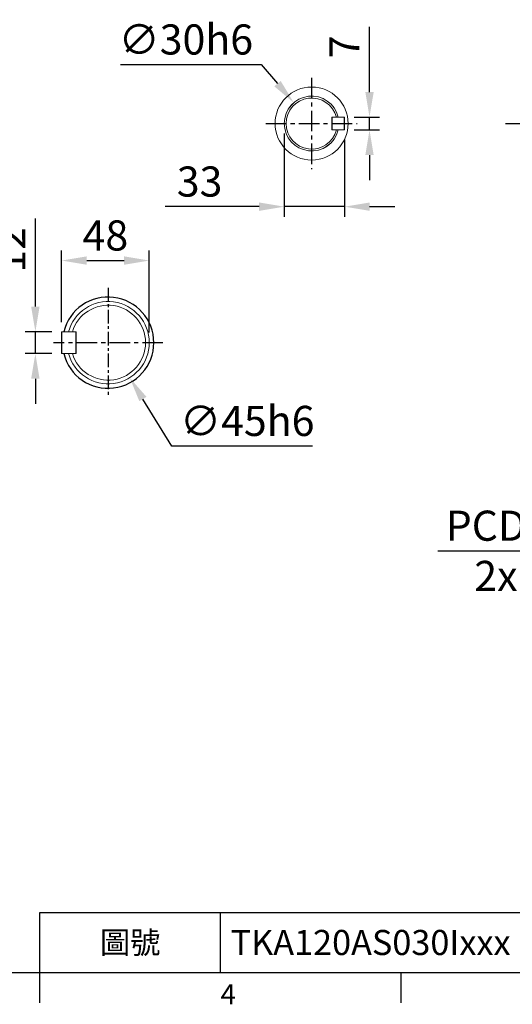
# Model space of a CAD drawing. Units: millimetres. Extents: x -38 to 1686, y -22 to 1078.
# Drawn here: x 547 to 817, y -17 to 522 of the extents above; entities that cross this region are included whole.
import ezdxf
from ezdxf.enums import TextEntityAlignment as Align

# ---------------------------------------------------------------- set-up
doc = ezdxf.new("R2010")
doc.units = ezdxf.units.MM
doc.linetypes.add('中心線', pattern=[12, 7.5, -1.5, 1.5, -1.5])
for name, color, linetype in [('CEN', 2, '中心線'), ('DIM', 3, 'Continuous'), ('MAIN', 7, 'Continuous')]:
    doc.layers.add(name, color=color, linetype=linetype)
doc.styles.add('ATTDEF', font='txt')
doc.styles.get("Standard").update_dxf_attribs({"font": 'simplex.shx', "bigfont": 'chineset.shx'})
doc.dimstyles.new('C', dxfattribs={"dimscale": 5.5, "dimtxt": 3, "dimasz": 2.5, "dimexe": 1, "dimexo": 1, "dimgap": 1, "dimtad": 1, "dimtoh": 1, "dimdec": 4, "dimdsep": 46, "dimtxsty": 'Standard', "dimcen": 0, "dimclrd": 256, "dimclre": 256, "dimclrt": 256, "dimadec": 0, "dimazin": 0, "dimtfac": 0.6, "dimtdec": 4, "dimtofl": 0, "dimtmove": 0, "dimatfit": 3, "dimfxl": 0, "dimtolj": 1, "dimarcsym": 0})
doc.dimstyles.new('L', dxfattribs={"dimscale": 5.5, "dimtxt": 3, "dimasz": 2.5, "dimexe": 1, "dimexo": 1, "dimgap": 1, "dimtad": 1, "dimdec": 4, "dimdsep": 46, "dimtxsty": 'Standard', "dimcen": 0, "dimclrd": 256, "dimclre": 256, "dimclrt": 256, "dimadec": 0, "dimazin": 0, "dimtfac": 0.6, "dimtdec": 4, "dimtmove": 0, "dimatfit": 3, "dimfxl": 0, "dimtolj": 1, "dimarcsym": 0})

# ---------------------------------------------------------------- blocks, each defined once
blk = doc.blocks.new('*D12')
at = {"layer": 'Defpoints', "color": 0}
for p in [(555.84, 350.95), (570.39, 350.95), (570.39, 338.95)]:
    blk.add_point(p, dxfattribs=at)
at = {"layer": 'DIM', "lineweight": -2}
for p, q in [((555.84, 364.7), (555.84, 413.02)), ((564.89, 350.95), (550.34, 350.95)), ((555.84, 338.95), (555.84, 350.95)), ((564.89, 338.95), (550.34, 338.95)), ((555.84, 325.2), (555.84, 311.45))]:
    blk.add_line(p, q, dxfattribs=at)
at = {"layer": 'DIM'}
for points in [[(553.54, 364.7), (558.13, 364.7), (555.84, 350.95)], [(553.54, 325.2), (558.13, 325.2), (555.84, 338.95)]]:
    blk.add_solid(points, dxfattribs=at)
at = {"layer": 'DIM', "insert": (542.09, 395.73), "char_height": 16.5, "attachment_point": 5, "rotation": 90}
blk.add_mtext('\\A1;12', dxfattribs=at)
blk = doc.blocks.new('*D13')
at = {"layer": 'Defpoints', "color": 0}
for p in [(618.19, 389.91), (570.19, 350.75), (618.19, 344.95)]:
    blk.add_point(p, dxfattribs=at)
at = {"layer": 'DIM', "lineweight": -2}
for p, q in [((570.19, 356.25), (570.19, 395.41)), ((618.19, 350.45), (618.19, 395.41)), ((583.94, 389.91), (604.44, 389.91))]:
    blk.add_line(p, q, dxfattribs=at)
at = {"layer": 'DIM'}
for points in [[(583.94, 392.2), (583.94, 387.62), (570.19, 389.91)], [(604.44, 392.2), (604.44, 387.62), (618.19, 389.91)]]:
    blk.add_solid(points, dxfattribs=at)
at = {"layer": 'DIM', "insert": (594.19, 403.66), "char_height": 16.5, "attachment_point": 5}
blk.add_mtext('\\A1;48', dxfattribs=at)
blk = doc.blocks.new('*D14')
at = {"layer": 'Defpoints', "color": 0}
for p in [(724.94, 468.45), (738.82, 468.45), (724.94, 461.45)]:
    blk.add_point(p, dxfattribs=at)
at = {"layer": 'DIM', "lineweight": -2}
for p, q in [((738.82, 482.2), (738.82, 517.95)), ((730.44, 468.45), (744.32, 468.45)), ((738.82, 461.45), (738.82, 468.45)), ((730.44, 461.45), (744.32, 461.45)), ((738.82, 447.7), (738.82, 433.95))]:
    blk.add_line(p, q, dxfattribs=at)
at = {"layer": 'DIM'}
for points in [[(736.53, 482.2), (741.12, 482.2), (738.82, 468.45)], [(736.53, 447.7), (741.12, 447.7), (738.82, 461.45)]]:
    blk.add_solid(points, dxfattribs=at)
at = {"layer": 'DIM', "insert": (725.07, 506.95), "char_height": 16.5, "attachment_point": 5, "rotation": 90}
blk.add_mtext('\\A1;7', dxfattribs=at)
blk = doc.blocks.new('*D15')
at = {"layer": 'Defpoints', "color": 0}
for p in [(692.14, 464.95), (725.14, 461.65), (692.14, 419.42)]:
    blk.add_point(p, dxfattribs=at)
at = {"layer": 'DIM', "lineweight": -2}
for p, q in [((692.14, 459.45), (692.14, 413.92)), ((725.14, 456.15), (725.14, 413.92)), ((678.39, 419.42), (626.92, 419.42)), ((725.14, 419.42), (692.14, 419.42)), ((738.89, 419.42), (752.64, 419.42))]:
    blk.add_line(p, q, dxfattribs=at)
at = {"layer": 'DIM'}
for points in [[(678.39, 421.71), (678.39, 417.13), (692.14, 419.42)], [(738.89, 421.71), (738.89, 417.13), (725.14, 419.42)]]:
    blk.add_solid(points, dxfattribs=at)
at = {"layer": 'DIM', "insert": (645.78, 433.17), "char_height": 16.5, "attachment_point": 5}
blk.add_mtext('\\A1;33', dxfattribs=at)
blk = doc.blocks.new('*D16')
at = {"layer": 'Defpoints', "color": 0}
for p in [(697.38, 476.34), (716.9, 453.55)]:
    blk.add_point(p, dxfattribs=at)
at = {"layer": 'DIM', "lineweight": -2}
for p, q in [((602.5, 497.23), (679.5, 497.23)), ((679.5, 497.23), (688.44, 486.78))]:
    blk.add_line(p, q, dxfattribs=at)
at = {"layer": 'DIM'}
blk.add_solid([(690.18, 488.27), (686.7, 485.29), (697.38, 476.34)], dxfattribs=at)
at = {"layer": 'DIM', "insert": (638.25, 510.98), "char_height": 16.5, "attachment_point": 5}
blk.add_mtext('\\A1;∅30h6', dxfattribs=at)
blk = doc.blocks.new('*D17')
at = {"layer": 'Defpoints', "color": 0}
for p in [(583.87, 364.09), (607.5, 325.8)]:
    blk.add_point(p, dxfattribs=at)
at = {"layer": 'DIM', "lineweight": -2}
for p, q in [((630.61, 288.35), (614.73, 314.1)), ((707.61, 288.35), (630.61, 288.35))]:
    blk.add_line(p, q, dxfattribs=at)
at = {"layer": 'DIM'}
blk.add_solid([(616.68, 315.3), (612.78, 312.89), (607.5, 325.8)], dxfattribs=at)
at = {"layer": 'DIM', "insert": (671.86, 302.1), "char_height": 16.5, "attachment_point": 5}
blk.add_mtext('\\A1;∅45h6', dxfattribs=at)
blk = doc.blocks.new('*D34')
at = {"layer": 'Defpoints', "color": 0}
for p in [(1143.48, 414.12), (953.04, 275.77)]:
    blk.add_point(p, dxfattribs=at)
at = {"layer": 'DIM', "lineweight": -2}
for p, q in [((891.38, 230.97), (941.92, 267.69)), ((776.27, 230.97), (891.38, 230.97))]:
    blk.add_line(p, q, dxfattribs=at)
blk.add_arc((1048.26, 344.95), 117.69, 213.5333, 218.6752, dxfattribs=at)
at = {"layer": 'DIM'}
blk.add_solid([(940.57, 269.54), (943.26, 265.83), (953.04, 275.77)], dxfattribs=at)
at = {"layer": 'DIM', "insert": (829.7, 230.97), "char_height": 16.5, "attachment_point": 5}
blk.add_mtext('\\A1;PCD%%C235\\P2xM10', dxfattribs=at)
blk = doc.blocks.new('GJA420')
at = {"color": 0}
for p, q in [((101.5, 6), (275, 6)), ((101.5, 0), (101.5, 6)), ((119.5, 0), (119.5, 6)), ((0, 0), (275, 0)), ((101.5, -3), (101.5, 0)), ((137.5, -3), (137.5, 0))]:
    blk.add_line(p, q, dxfattribs=at)
blk.add_text('4', height=2, dxfattribs=at).set_placement((119.5, -3.155))
at = {"color": 0, "insert": (110.5, 3), "char_height": 2.2, "width": 7, "attachment_point": 5}
blk.add_mtext('\\f標楷體|b0|i0|c136|p65;圖號', dxfattribs=at)
at = {"color": 4, "style": 'ATTDEF'}
blk.add_attdef('料號', text='', height=2.5, dxfattribs=at).set_placement((120.5, 3), align=Align.MIDDLE_LEFT)
for tag, p in [('比例', (200.5, 3)), ('版本', (236.5, 3))]:
    blk.add_attdef(tag, text='', height=2.5, dxfattribs=at).set_placement(p, align=Align.MIDDLE_CENTER)

msp = doc.modelspace()

# ---------------------------------------------------------------- linework, layer by layer
at = {"layer": 'CEN', "ltscale": 1.5}
for p, q in [((707.13915, 489.94508), (707.13915, 439.94508)), ((682.13915, 464.94508), (732.13915, 464.94508)), ((625.68944, 344.94508), (565.68944, 344.94508))]:
    msp.add_line(p, q, dxfattribs=at)
at = {"layer": 'CEN', "ltscale": 3}
msp.add_line((813.26076, 464.94509), (1285.28184, 464.94509), dxfattribs=at)
at = {"layer": 'CEN'}
msp.add_line((595.68944, 374.94508), (595.68944, 314.94508), dxfattribs=at)
at = {"layer": 'MAIN', "color": 7, "linetype": 'Continuous', "lineweight": 15}
for p, q in [((718.33914, 468.44508), (718.13915, 468.24509)), ((718.13915, 461.44508), (718.13915, 468.44508)), ((720.69459, 468.44508), (718.13915, 468.44508)), ((718.33914, 468.44508), (718.33914, 461.44508)), ((718.33914, 468.44508), (724.93914, 468.44508)), ((721.7251, 468.44508), (720.69459, 468.44508)), ((724.93914, 461.44508), (724.93914, 468.44508)), ((724.93914, 468.44508), (725.13914, 468.24509)), ((725.13914, 468.24509), (725.13914, 461.64509)), ((718.33914, 461.44508), (718.13915, 461.64509)), ((718.13915, 461.44508), (720.69459, 461.44508)), ((718.33914, 461.44508), (724.93914, 461.44508)), ((720.69459, 461.44508), (721.7251, 461.44508)), ((724.93914, 461.44508), (725.13914, 461.64509)), ((570.38944, 350.94508), (570.18944, 350.74508)), ((570.18944, 339.14508), (570.18944, 350.74508)), ((570.38944, 350.94508), (570.38944, 338.94508)), ((577.98944, 350.94508), (570.38944, 350.94508)), ((576.08715, 350.94508), (578.18944, 350.94508)), ((577.98944, 338.94508), (577.98944, 350.94508)), ((577.98944, 350.94508), (578.18944, 350.74508)), ((578.18944, 338.94508), (578.18944, 350.94508)), ((570.38944, 338.94508), (570.18944, 339.14508)), ((577.98944, 338.94508), (570.38944, 338.94508)), ((576.08715, 338.94508), (578.18944, 338.94508)), ((577.98944, 338.94508), (578.18944, 339.14508))]:
    msp.add_line(p, q, dxfattribs=at)
msp.add_circle((707.13915, 464.94508), 20, dxfattribs=at)
for centre, radius, start, end in [((707.13915, 464.94508), 15, 13.4933988, 346.5066012), ((707.13915, 464.94508), 15, 13.532008, 180), ((707.13915, 464.94508), 14, 14.4775122, 345.5224878), ((707.13915, 464.94508), 15, 180, 346.3451143), ((595.68944, 344.94508), 22.5, 195.46601, 164.53399), ((595.68944, 344.94508), 20.5, 197.0186474, 162.9813526)]:
    msp.add_arc(centre, radius, start, end, dxfattribs=at)
at = {"layer": 'MAIN'}
msp.add_arc((595.68944, 344.94508), 25, 193.8865405, 166.1134595, dxfattribs=at)

# ---------------------------------------------------------------- block references
at = {"layer": 'DIM'}
ref = msp.add_blockref('GJA420', (0, 0), dxfattribs=dict(at, xscale=5.5, yscale=5.5, zscale=5.5))
ref.add_attrib('料號', 'TKA120AS030Ixxx', dxfattribs={"layer": '0', "color": 4, "height": 13.75, "style": 'ATTDEF'}).set_placement((662.75, 16.5), align=Align.MIDDLE_LEFT)

# ---------------------------------------------------------------- dimensions: what is measured, and where the dimension line sits
for p1, p2, picture, middle in [((716.89573, 453.55171), (697.38256, 476.33846), '*D16', (638.24549, 510.97632)), ((583.87392, 364.09302), (607.50497, 325.79715), '*D17', (671.86088, 302.1023))]:
    dim = msp.add_diameter_dim_2p(p1=p1, p2=p2, text='<>h6', dimstyle='C', dxfattribs=at)
    dim.commit()
    dim.dimension.update_dxf_attribs({"geometry": picture, "text_midpoint": middle})
for base, p1, p2, picture, middle in [((738.82426, 468.44508), (724.93914, 461.44508), (724.93914, 468.44508), '*D14', (725.07426, 506.94508)), ((555.83607, 350.94508), (570.38944, 338.94508), (570.38944, 350.94508), '*D12', (542.08607, 395.7308))]:
    dim = msp.add_linear_dim(base=base, p1=p1, p2=p2, angle=90, dimstyle='L', dxfattribs=at)
    dim.commit()
    dim.dimension.update_dxf_attribs({"geometry": picture, "text_midpoint": middle})
for base, p1, p2, picture, middle in [((692.13915, 419.42075), (725.13914, 461.64509), (692.13915, 464.94508), '*D15', (645.782, 433.17075)), ((618.18944, 389.91239), (570.18944, 350.74508), (618.18944, 344.94508), '*D13', (594.18944, 403.66239))]:
    dim = msp.add_linear_dim(base=base, p1=p1, p2=p2, dimstyle='L', dxfattribs=at)
    dim.commit()
    dim.dimension.update_dxf_attribs({"geometry": picture, "text_midpoint": middle})
dim = msp.add_diameter_dim_2p(p1=(1143.47962, 414.11974), p2=(953.0419, 275.77043), text='PCD%%C235\\X2xM10', dimstyle='C', dxfattribs=at)
dim.commit()
dim.dimension.update_dxf_attribs({"geometry": '*D34', "text_midpoint": (829.69678, 230.97088), "dimtype": 163})

doc.saveas('drawing.dxf')
